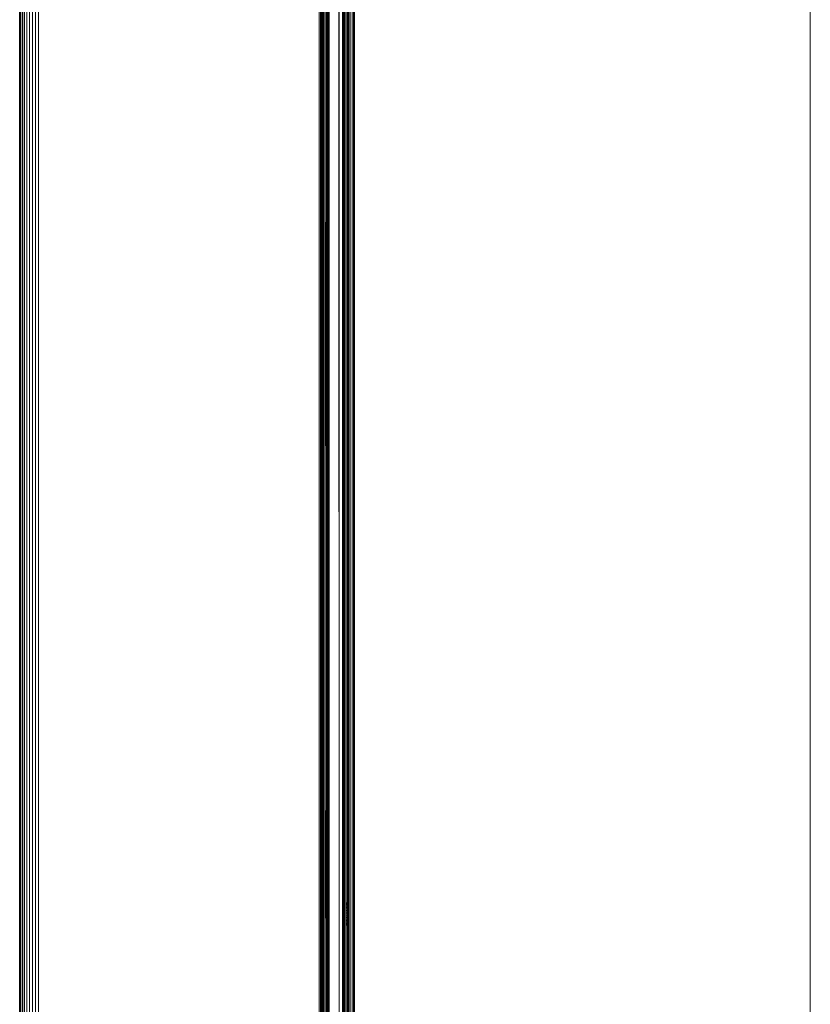
# Model space of a CAD drawing. Units: millimetres. Extents: x -7664 to 7614, y -744 to 4372.
# Drawn here: x -4482 to -4359, y 822 to 976 of the extents above; entities that cross this region are included whole.
import ezdxf

# ---------------------------------------------------------------- set-up
doc = ezdxf.new("R2010")
doc.units = ezdxf.units.MM
doc.header["$MEASUREMENT"] = 0
doc.layers.add('0_Pen_No__1', color=7, linetype='Continuous', lineweight=13)

msp = doc.modelspace()

# ---------------------------------------------------------------- linework, layer by layer
at = {"layer": '0_Pen_No__1', "linetype": 'Continuous'}
for p, q in [((-4481.07, 1069.51), (-4481.07, 666.51)), ((-4480.66, 666.51), (-4480.66, 1069.51)), ((-4480.21, 666.51), (-4480.21, 1069.51)), ((-4479.73, 1069.51), (-4479.73, 666.51)), ((-4479.25, 666.51), (-4479.25, 1069.51)), ((-4435.45, 666.51), (-4435.45, 1069.51)), ((-4434.35, 666.51), (-4434.35, 1069.51)), ((-4434.19, 666.51), (-4434.19, 1069.51)), ((-4434.07, 666.51), (-4434.07, 1069.51)), ((-4431.8, 417.51), (-4431.8, 1068.11)), ((-4431.71, 581.51), (-4431.71, 1068.11)), ((-4431.59, 581.51), (-4431.59, 1068.11)), ((-4431.44, 1068.11), (-4431.44, 581.51)), ((-4431.24, 581.51), (-4431.24, 1068.11)), ((-4431.02, 1068.11), (-4431.02, 581.51)), ((-4430.85, 581.51), (-4430.85, 1068.11)), ((-4430.8, 417.51), (-4430.8, 1068.11)), ((-4430.76, 1068.11), (-4430.76, 417.51)), ((-4430.49, 1068.11), (-4430.49, 417.51)), ((-4430.19, 1068.11), (-4430.19, 417.51)), ((-4430.05, 1068.11), (-4430.05, 417.51)), ((-4429.9, 1068.11), (-4429.9, 417.51)), ((-4358.75, 417.51), (-4358.75, 1068.38)), ((-4435.21, 829.97), (-4435.21, 1066.26)), ((-4435.12, 1066.21), (-4435.21, 829.97)), ((-4434.92, 961.83), (-4434.88, 1066.01)), ((-4434.88, 1066.01), (-4434.88, 932.8)), ((-4434.74, 826.15), (-4434.74, 1065.84)), ((-4434.04, 832.15), (-4434.04, 1043.59)), ((-4432.33, 793.6), (-4432.35, 1043.59)), ((-4432.35, 1043.59), (-4432.3, 837.93)), ((-4432.3, 837.93), (-4432.3, 1043.59)), ((-4482.2, 666.51), (-4482.2, 1039.51)), ((-4482.08, 666.51), (-4482.08, 1039.51)), ((-4482.01, 666.51), (-4482.01, 1039.51)), ((-4481.76, 1039.51), (-4481.76, 666.51)), ((-4481.71, 1039.51), (-4481.71, 666.51)), ((-4481.44, 666.51), (-4481.44, 1039.51)), ((-4435.01, 1010.23), (-4435.04, 846.61)), ((-4435.01, 1010.23), (-4434.96, 957.32)), ((-4434.54, 816.67), (-4434.54, 1005.71)), ((-4434.54, 1005.71), (-4434.49, 909.25)), ((-4433.9, 666.51), (-4433.9, 1001.42)), ((-4434.04, 832.15), (-4433.97, 996.7)), ((-4433.97, 666.51), (-4433.97, 996.7)), ((-4435.1, 973.29), (-4435.1, 993.1)), ((-4434.96, 992.45), (-4434.96, 957.32)), ((-4434.92, 961.83), (-4434.96, 992.45)), ((-4435.2, 779.29), (-4435.1, 973.29)), ((-4435.06, 742.86), (-4435.1, 973.29)), ((-4435.1, 973.29), (-4435.04, 846.61)), ((-4434.94, 926.62), (-4434.92, 961.83)), ((-4434.88, 932.8), (-4434.92, 961.83)), ((-4434.96, 957.32), (-4434.96, 851.87)), ((-4434.96, 957.32), (-4434.94, 926.62)), ((-4434.88, 932.73), (-4434.88, 932.8)), ((-4434.74, 826.15), (-4434.88, 932.73)), ((-4434.88, 932.73), (-4434.88, 869.36)), ((-4434.96, 851.87), (-4434.94, 926.62)), ((-4434.94, 926.62), (-4434.88, 869.36)), ((-4434.88, 869.36), (-4434.88, 869.2)), ((-4434.88, 869.2), (-4434.77, 742.6)), ((-4434.88, 869.2), (-4434.88, 666.51)), ((-4435, 742.85), (-4434.96, 851.87)), ((-4434.96, 851.87), (-4434.96, 666.51)), ((-4434.49, 852.33), (-4434.54, 816.67)), ((-4435.04, 846.61), (-4435.06, 742.86)), ((-4435.04, 846.61), (-4435, 742.85)), ((-4434.04, 837.95), (-4433.9, 837.95)), ((-4434.04, 837.95), (-4433.9, 837.95)), ((-4434.04, 837.93), (-4433.9, 837.93)), ((-4434.04, 837.93), (-4433.9, 837.93)), ((-4434.04, 837.93), (-4433.9, 837.93)), ((-4434.04, 837.93), (-4433.9, 837.93)), ((-4434.04, 837.87), (-4433.9, 837.87)), ((-4434.04, 837.87), (-4433.9, 837.87)), ((-4434.04, 837.87), (-4433.9, 837.87)), ((-4434.04, 837.87), (-4433.9, 837.87)), ((-4434.04, 837.76), (-4433.9, 837.76)), ((-4434.04, 837.76), (-4433.9, 837.76)), ((-4434.04, 837.76), (-4433.9, 837.76)), ((-4434.04, 837.76), (-4433.9, 837.76)), ((-4434.04, 837.62), (-4433.9, 837.62)), ((-4434.04, 837.62), (-4433.9, 837.62)), ((-4434.04, 837.62), (-4433.9, 837.62)), ((-4434.04, 837.62), (-4433.9, 837.62)), ((-4432.35, 837.95), (-4432.3, 837.95)), ((-4432.35, 837.95), (-4432.3, 837.95)), ((-4432.35, 837.93), (-4432.3, 837.93)), ((-4432.35, 837.93), (-4432.3, 837.93)), ((-4432.35, 837.93), (-4432.3, 837.93)), ((-4432.35, 837.93), (-4432.3, 837.93)), ((-4432.35, 837.87), (-4432.3, 837.87)), ((-4432.35, 837.87), (-4432.3, 837.87)), ((-4432.35, 837.87), (-4432.3, 837.87)), ((-4432.35, 837.87), (-4432.3, 837.87)), ((-4432.35, 837.76), (-4432.3, 837.76)), ((-4432.35, 837.76), (-4432.3, 837.76)), ((-4432.35, 837.76), (-4432.3, 837.76)), ((-4432.35, 837.76), (-4432.3, 837.76)), ((-4432.35, 837.62), (-4432.3, 837.62)), ((-4432.35, 837.62), (-4432.3, 837.62)), ((-4432.35, 837.62), (-4432.3, 837.62)), ((-4432.35, 837.62), (-4432.3, 837.62)), ((-4432.33, 793.6), (-4432.3, 837.93)), ((-4431.71, 837.95), (-4431.44, 837.95)), ((-4431.71, 837.95), (-4431.44, 837.95)), ((-4431.71, 837.93), (-4431.44, 837.93)), ((-4431.71, 837.93), (-4431.44, 837.93)), ((-4431.71, 837.93), (-4431.44, 837.93)), ((-4431.71, 837.93), (-4431.44, 837.93)), ((-4431.71, 837.87), (-4431.44, 837.87)), ((-4431.71, 837.87), (-4431.44, 837.87)), ((-4431.71, 837.87), (-4431.44, 837.87)), ((-4431.71, 837.87), (-4431.44, 837.87)), ((-4431.71, 837.76), (-4431.44, 837.76)), ((-4431.71, 837.76), (-4431.44, 837.76)), ((-4431.71, 837.76), (-4431.44, 837.76)), ((-4431.71, 837.76), (-4431.44, 837.76)), ((-4431.71, 837.62), (-4431.44, 837.62)), ((-4431.71, 837.62), (-4431.44, 837.62)), ((-4431.71, 837.62), (-4431.44, 837.62)), ((-4431.71, 837.62), (-4431.44, 837.62)), ((-4431.24, 837.95), (-4430.85, 837.95)), ((-4431.24, 837.95), (-4430.85, 837.95)), ((-4431.24, 837.93), (-4430.85, 837.93)), ((-4431.24, 837.93), (-4430.85, 837.93)), ((-4431.24, 837.93), (-4430.85, 837.93)), ((-4431.24, 837.93), (-4430.85, 837.93)), ((-4431.24, 837.87), (-4430.85, 837.87)), ((-4431.24, 837.87), (-4430.85, 837.87)), ((-4431.24, 837.87), (-4430.85, 837.87)), ((-4431.24, 837.87), (-4430.85, 837.87)), ((-4431.24, 837.76), (-4430.85, 837.76)), ((-4431.24, 837.76), (-4430.85, 837.76)), ((-4431.24, 837.76), (-4430.85, 837.76)), ((-4431.24, 837.76), (-4430.85, 837.76)), ((-4431.24, 837.62), (-4430.85, 837.62)), ((-4431.24, 837.62), (-4430.85, 837.62)), ((-4431.24, 837.62), (-4430.85, 837.62)), ((-4431.24, 837.62), (-4430.85, 837.62)), ((-4434.04, 837.44), (-4433.9, 837.44)), ((-4434.04, 837.44), (-4433.9, 837.44)), ((-4434.04, 837.44), (-4433.9, 837.44)), ((-4434.04, 837.44), (-4433.9, 837.44)), ((-4434.04, 837.23), (-4433.9, 837.23)), ((-4434.04, 837.23), (-4433.9, 837.23)), ((-4434.04, 837.23), (-4433.9, 837.23)), ((-4434.04, 837.23), (-4433.9, 837.23)), ((-4434.04, 837), (-4433.9, 837)), ((-4434.04, 837), (-4433.9, 837)), ((-4434.04, 837), (-4433.9, 837)), ((-4434.04, 837), (-4433.9, 837)), ((-4434.04, 836.74), (-4433.9, 836.74)), ((-4434.04, 836.74), (-4433.9, 836.74)), ((-4434.04, 836.74), (-4433.9, 836.74)), ((-4434.04, 836.74), (-4433.9, 836.74)), ((-4434.04, 836.48), (-4433.9, 836.48)), ((-4434.04, 836.48), (-4433.9, 836.48)), ((-4434.04, 836.48), (-4433.9, 836.48)), ((-4434.04, 836.48), (-4433.9, 836.48)), ((-4433.9, 836.2), (-4434.04, 836.2)), ((-4433.9, 836.2), (-4434.04, 836.2)), ((-4433.9, 836.2), (-4434.04, 836.2)), ((-4433.9, 836.2), (-4434.04, 836.2)), ((-4432.35, 837.44), (-4432.3, 837.44)), ((-4432.35, 837.44), (-4432.3, 837.44)), ((-4432.35, 837.44), (-4432.3, 837.44)), ((-4432.35, 837.44), (-4432.3, 837.44)), ((-4432.35, 837.23), (-4432.3, 837.23)), ((-4432.35, 837.23), (-4432.3, 837.23)), ((-4432.35, 837.23), (-4432.3, 837.23)), ((-4432.35, 837.23), (-4432.3, 837.23)), ((-4432.35, 837), (-4432.3, 837)), ((-4432.35, 837), (-4432.3, 837)), ((-4432.35, 837), (-4432.3, 837)), ((-4432.35, 837), (-4432.3, 837)), ((-4432.35, 836.74), (-4432.3, 836.74)), ((-4432.35, 836.74), (-4432.3, 836.74)), ((-4432.35, 836.74), (-4432.3, 836.74)), ((-4432.35, 836.74), (-4432.3, 836.74)), ((-4432.35, 836.48), (-4432.3, 836.48)), ((-4432.35, 836.48), (-4432.3, 836.48)), ((-4432.35, 836.48), (-4432.3, 836.48)), ((-4432.35, 836.48), (-4432.3, 836.48)), ((-4432.3, 836.2), (-4432.35, 836.2)), ((-4432.3, 836.2), (-4432.35, 836.2)), ((-4432.3, 836.2), (-4432.35, 836.2)), ((-4432.3, 836.2), (-4432.35, 836.2)), ((-4431.71, 837.44), (-4431.44, 837.44)), ((-4431.71, 837.44), (-4431.44, 837.44)), ((-4431.71, 837.44), (-4431.44, 837.44)), ((-4431.71, 837.44), (-4431.44, 837.44)), ((-4431.71, 837.23), (-4431.44, 837.23)), ((-4431.71, 837.23), (-4431.44, 837.23)), ((-4431.71, 837.23), (-4431.44, 837.23)), ((-4431.71, 837.23), (-4431.44, 837.23)), ((-4431.71, 837), (-4431.44, 837)), ((-4431.71, 837), (-4431.44, 837)), ((-4431.71, 837), (-4431.44, 837)), ((-4431.71, 837), (-4431.44, 837)), ((-4431.71, 836.74), (-4431.44, 836.74)), ((-4431.71, 836.74), (-4431.44, 836.74)), ((-4431.71, 836.74), (-4431.44, 836.74)), ((-4431.71, 836.74), (-4431.44, 836.74)), ((-4431.71, 836.48), (-4431.44, 836.48)), ((-4431.71, 836.48), (-4431.44, 836.48)), ((-4431.71, 836.48), (-4431.44, 836.48)), ((-4431.71, 836.48), (-4431.44, 836.48)), ((-4431.44, 836.2), (-4431.71, 836.2)), ((-4431.44, 836.2), (-4431.71, 836.2)), ((-4431.44, 836.2), (-4431.71, 836.2)), ((-4431.44, 836.2), (-4431.71, 836.2)), ((-4431.24, 837.44), (-4430.85, 837.44)), ((-4431.24, 837.44), (-4430.85, 837.44)), ((-4431.24, 837.44), (-4430.85, 837.44)), ((-4431.24, 837.44), (-4430.85, 837.44)), ((-4431.24, 837.23), (-4430.85, 837.23)), ((-4431.24, 837.23), (-4430.85, 837.23)), ((-4431.24, 837.23), (-4430.85, 837.23)), ((-4431.24, 837.23), (-4430.85, 837.23)), ((-4431.24, 837), (-4430.85, 837)), ((-4431.24, 837), (-4430.85, 837)), ((-4431.24, 837), (-4430.85, 837)), ((-4431.24, 837), (-4430.85, 837)), ((-4431.24, 836.74), (-4430.85, 836.74)), ((-4431.24, 836.74), (-4430.85, 836.74)), ((-4431.24, 836.74), (-4430.85, 836.74)), ((-4431.24, 836.74), (-4430.85, 836.74)), ((-4431.24, 836.48), (-4430.85, 836.48)), ((-4431.24, 836.48), (-4430.85, 836.48)), ((-4431.24, 836.48), (-4430.85, 836.48)), ((-4431.24, 836.48), (-4430.85, 836.48)), ((-4430.85, 836.2), (-4431.24, 836.2)), ((-4430.85, 836.2), (-4431.24, 836.2)), ((-4430.85, 836.2), (-4431.24, 836.2)), ((-4430.85, 836.2), (-4431.24, 836.2)), ((-4433.9, 835.93), (-4434.04, 835.93)), ((-4434.04, 835.93), (-4433.9, 835.93)), ((-4433.9, 835.93), (-4434.04, 835.93)), ((-4434.04, 835.93), (-4433.9, 835.93)), ((-4434.04, 835.66), (-4433.9, 835.66)), ((-4434.04, 835.66), (-4433.9, 835.66)), ((-4434.04, 835.66), (-4433.9, 835.66)), ((-4434.04, 835.66), (-4433.9, 835.66)), ((-4434.04, 835.41), (-4433.9, 835.41)), ((-4434.04, 835.41), (-4433.9, 835.41)), ((-4434.04, 835.41), (-4433.9, 835.41)), ((-4434.04, 835.41), (-4433.9, 835.41)), ((-4434.04, 835.17), (-4433.9, 835.17)), ((-4434.04, 835.17), (-4433.9, 835.17)), ((-4434.04, 835.17), (-4433.9, 835.17)), ((-4434.04, 835.17), (-4433.9, 835.17)), ((-4434.04, 834.96), (-4433.9, 834.96)), ((-4434.04, 834.96), (-4433.9, 834.96)), ((-4434.04, 834.96), (-4433.9, 834.96)), ((-4434.04, 834.96), (-4433.9, 834.96)), ((-4434.04, 834.79), (-4433.9, 834.79)), ((-4434.04, 834.79), (-4433.9, 834.79)), ((-4434.04, 834.79), (-4433.9, 834.79)), ((-4434.04, 834.79), (-4433.9, 834.79)), ((-4434.04, 834.64), (-4433.9, 834.64)), ((-4434.04, 834.64), (-4433.9, 834.64)), ((-4434.04, 834.64), (-4433.9, 834.64)), ((-4434.04, 834.64), (-4433.9, 834.64)), ((-4434.04, 834.54), (-4433.9, 834.54)), ((-4434.04, 834.54), (-4433.9, 834.54)), ((-4434.04, 834.54), (-4433.9, 834.54)), ((-4434.04, 834.54), (-4433.9, 834.54)), ((-4434.04, 834.47), (-4433.9, 834.47)), ((-4434.04, 834.47), (-4433.9, 834.47)), ((-4434.04, 834.47), (-4433.9, 834.47)), ((-4434.04, 834.47), (-4433.9, 834.47)), ((-4434.04, 834.45), (-4433.9, 834.45)), ((-4434.04, 834.45), (-4433.9, 834.45)), ((-4432.3, 835.93), (-4432.35, 835.93)), ((-4432.35, 835.93), (-4432.3, 835.93)), ((-4432.3, 835.93), (-4432.35, 835.93)), ((-4432.35, 835.93), (-4432.3, 835.93)), ((-4432.35, 835.66), (-4432.3, 835.66)), ((-4432.35, 835.66), (-4432.3, 835.66)), ((-4432.35, 835.66), (-4432.3, 835.66)), ((-4432.35, 835.66), (-4432.3, 835.66)), ((-4432.35, 835.41), (-4432.3, 835.41)), ((-4432.35, 835.41), (-4432.3, 835.41)), ((-4432.35, 835.41), (-4432.3, 835.41)), ((-4432.35, 835.41), (-4432.3, 835.41)), ((-4432.35, 835.17), (-4432.3, 835.17)), ((-4432.35, 835.17), (-4432.3, 835.17)), ((-4432.35, 835.17), (-4432.3, 835.17)), ((-4432.35, 835.17), (-4432.3, 835.17)), ((-4432.35, 834.96), (-4432.3, 834.96)), ((-4432.35, 834.96), (-4432.3, 834.96)), ((-4432.35, 834.96), (-4432.3, 834.96)), ((-4432.35, 834.96), (-4432.3, 834.96)), ((-4432.35, 834.79), (-4432.3, 834.79)), ((-4432.35, 834.79), (-4432.3, 834.79)), ((-4432.35, 834.79), (-4432.3, 834.79)), ((-4432.35, 834.79), (-4432.3, 834.79)), ((-4432.35, 834.64), (-4432.3, 834.64)), ((-4432.35, 834.64), (-4432.3, 834.64)), ((-4432.35, 834.64), (-4432.3, 834.64)), ((-4432.35, 834.64), (-4432.3, 834.64)), ((-4432.35, 834.54), (-4432.3, 834.54)), ((-4432.35, 834.54), (-4432.3, 834.54)), ((-4432.35, 834.54), (-4432.3, 834.54)), ((-4432.35, 834.54), (-4432.3, 834.54)), ((-4432.35, 834.47), (-4432.3, 834.47)), ((-4432.35, 834.47), (-4432.3, 834.47)), ((-4432.35, 834.47), (-4432.3, 834.47)), ((-4432.35, 834.47), (-4432.3, 834.47)), ((-4432.35, 834.45), (-4432.3, 834.45)), ((-4432.35, 834.45), (-4432.3, 834.45)), ((-4431.44, 835.93), (-4431.71, 835.93)), ((-4431.71, 835.93), (-4431.44, 835.93)), ((-4431.44, 835.93), (-4431.71, 835.93)), ((-4431.71, 835.93), (-4431.44, 835.93)), ((-4431.71, 835.66), (-4431.44, 835.66)), ((-4431.71, 835.66), (-4431.44, 835.66)), ((-4431.71, 835.66), (-4431.44, 835.66)), ((-4431.71, 835.66), (-4431.44, 835.66)), ((-4431.71, 835.41), (-4431.44, 835.41)), ((-4431.71, 835.41), (-4431.44, 835.41)), ((-4431.71, 835.41), (-4431.44, 835.41)), ((-4431.71, 835.41), (-4431.44, 835.41)), ((-4431.71, 835.17), (-4431.44, 835.17)), ((-4431.71, 835.17), (-4431.44, 835.17)), ((-4431.71, 835.17), (-4431.44, 835.17)), ((-4431.71, 835.17), (-4431.44, 835.17)), ((-4431.71, 834.96), (-4431.44, 834.96)), ((-4431.71, 834.96), (-4431.44, 834.96)), ((-4431.71, 834.96), (-4431.44, 834.96)), ((-4431.71, 834.96), (-4431.44, 834.96)), ((-4431.71, 834.79), (-4431.44, 834.79)), ((-4431.71, 834.79), (-4431.44, 834.79)), ((-4431.71, 834.79), (-4431.44, 834.79)), ((-4431.71, 834.79), (-4431.44, 834.79)), ((-4431.71, 834.64), (-4431.44, 834.64)), ((-4431.71, 834.64), (-4431.44, 834.64)), ((-4431.71, 834.64), (-4431.44, 834.64)), ((-4431.71, 834.64), (-4431.44, 834.64)), ((-4431.71, 834.54), (-4431.44, 834.54)), ((-4431.71, 834.54), (-4431.44, 834.54)), ((-4431.71, 834.54), (-4431.44, 834.54)), ((-4431.71, 834.54), (-4431.44, 834.54)), ((-4431.71, 834.47), (-4431.44, 834.47)), ((-4431.71, 834.47), (-4431.44, 834.47)), ((-4431.71, 834.47), (-4431.44, 834.47)), ((-4431.71, 834.47), (-4431.44, 834.47)), ((-4431.71, 834.45), (-4431.44, 834.45)), ((-4431.71, 834.45), (-4431.44, 834.45)), ((-4430.85, 835.93), (-4431.24, 835.93)), ((-4431.24, 835.93), (-4430.85, 835.93)), ((-4430.85, 835.93), (-4431.24, 835.93)), ((-4431.24, 835.93), (-4430.85, 835.93)), ((-4431.24, 835.66), (-4430.85, 835.66)), ((-4431.24, 835.66), (-4430.85, 835.66)), ((-4431.24, 835.66), (-4430.85, 835.66)), ((-4431.24, 835.66), (-4430.85, 835.66)), ((-4431.24, 835.41), (-4430.85, 835.41)), ((-4431.24, 835.41), (-4430.85, 835.41)), ((-4431.24, 835.41), (-4430.85, 835.41)), ((-4431.24, 835.41), (-4430.85, 835.41)), ((-4431.24, 835.17), (-4430.85, 835.17)), ((-4431.24, 835.17), (-4430.85, 835.17)), ((-4431.24, 835.17), (-4430.85, 835.17)), ((-4431.24, 835.17), (-4430.85, 835.17)), ((-4431.24, 834.96), (-4430.85, 834.96)), ((-4431.24, 834.96), (-4430.85, 834.96)), ((-4431.24, 834.96), (-4430.85, 834.96)), ((-4431.24, 834.96), (-4430.85, 834.96)), ((-4431.24, 834.79), (-4430.85, 834.79)), ((-4431.24, 834.79), (-4430.85, 834.79)), ((-4431.24, 834.79), (-4430.85, 834.79)), ((-4431.24, 834.79), (-4430.85, 834.79)), ((-4431.24, 834.64), (-4430.85, 834.64)), ((-4431.24, 834.64), (-4430.85, 834.64)), ((-4431.24, 834.64), (-4430.85, 834.64)), ((-4431.24, 834.64), (-4430.85, 834.64)), ((-4431.24, 834.54), (-4430.85, 834.54)), ((-4431.24, 834.54), (-4430.85, 834.54)), ((-4431.24, 834.54), (-4430.85, 834.54)), ((-4431.24, 834.54), (-4430.85, 834.54)), ((-4431.24, 834.47), (-4430.85, 834.47)), ((-4431.24, 834.47), (-4430.85, 834.47)), ((-4431.24, 834.47), (-4430.85, 834.47)), ((-4431.24, 834.47), (-4430.85, 834.47)), ((-4431.24, 834.45), (-4430.85, 834.45)), ((-4431.24, 834.45), (-4430.85, 834.45)), ((-4434.04, 666.51), (-4434.04, 832.15)), ((-4435.2, 779.29), (-4435.21, 829.97)), ((-4434.74, 773.1), (-4434.74, 826.15))]:
    msp.add_line(p, q, dxfattribs=at)

doc.saveas('drawing.dxf')
